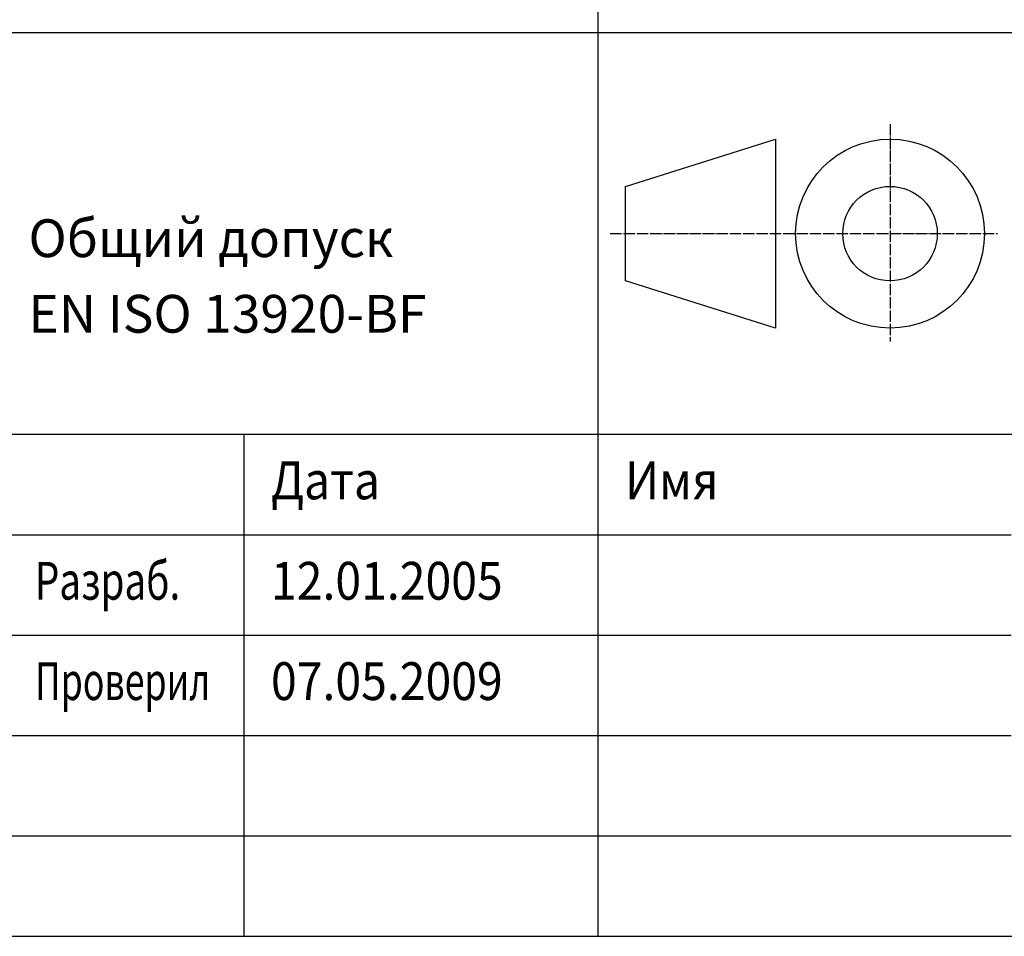
# Model space of a CAD drawing. Units: inches. Extents: x -86195 to -15510, y -252 to 10248.
# Drawn here: x -18935 to -17892, y 423 to 1393 of the extents above; entities that cross this region are included whole.
import ezdxf

# ---------------------------------------------------------------- set-up
doc = ezdxf.new("R2010")
doc.units = ezdxf.units.IN
doc.linetypes.add('DOT_CENTER', pattern=[14, 12, -1, 0, -1])
doc.styles.add('CONVERTER_1', font='txt.shx', dxfattribs={"width": 0.72})
doc.styles.add('CONVERTER_2', font='txt.shx', dxfattribs={"width": 0.9})
doc.styles.add('CONVERTER_5', font='txt.shx', dxfattribs={"width": 0.999})
doc.styles.add('CONVERTER_6', font='txt.shx', dxfattribs={"width": 0.81})
doc.styles.add('CONVERTER_7', font='txt.shx', dxfattribs={"width": 0.837})

msp = doc.modelspace()

# ---------------------------------------------------------------- linework, layer by layer
at = {"linetype": 'Continuous'}
for p, q in [((-18322.666, 1379.362), (-18322.666, 2203.107)), ((-15760.166, 1379.362), (-20260.166, 1379.362)), ((-18322.666, 1379.362), (-20260.166, 1379.362)), ((-18322.666, 954.362), (-18322.666, 1379.362)), ((-15760.166, 1379.362), (-18322.666, 1379.362)), ((-18293.473, 1216.862), (-18134.895, 1266.862)), ((-18134.895, 1266.862), (-18134.895, 1066.862)), ((-18293.473, 1116.862), (-18293.473, 1216.862)), ((-18134.895, 1066.862), (-18293.473, 1116.862)), ((-15760.166, 954.362), (-20260.166, 954.362)), ((-18697.666, 954.362), (-18697.666, 423.112)), ((-18322.666, 423.112), (-18322.666, 954.362)), ((-20260.166, 848.112), (-17885.166, 848.112)), ((-20260.166, 741.862), (-17885.166, 741.862)), ((-20260.166, 635.612), (-17885.166, 635.612)), ((-20260.166, 529.362), (-17885.166, 529.362)), ((-18947.666, 423.112), (-15760.166, 423.112))]:
    msp.add_line(p, q, dxfattribs=at)
at = {"linetype": 'DOT_CENTER'}
for p, q in [((-18013.473, 1282.907), (-18013.473, 1052.676)), ((-18309.924, 1166.862), (-17899.737, 1166.862))]:
    msp.add_line(p, q, dxfattribs=at)
at = {"linetype": 'Continuous'}
for radius in [100, 50]:
    msp.add_circle((-18013.473, 1166.862), radius, dxfattribs=at)

# ---------------------------------------------------------------- texts
for s, style, width, p in [('Дата', 'CONVERTER_1', 0.9, (-18669.032, 885.688)), ('Имя', 'CONVERTER_1', 0.9, (-18294.032, 885.688)), ('Разраб.', 'CONVERTER_6', 0.747, (-18919.032, 779.438)), ('12.01.2005', 'CONVERTER_2', 0.9, (-18669.032, 779.438)), ('Проверил', 'CONVERTER_7', 0.693, (-18919.032, 673.188)), ('07.05.2009', 'CONVERTER_2', 0.9, (-18669.032, 673.188))]:
    msp.add_text(s, height=40, dxfattribs=dict(style=style, width=width)).set_placement(p)
at = {"insert": (-18925.866, 1116.862), "char_height": 40, "attachment_point": 4, "line_spacing_factor": 1.20048, "style": 'CONVERTER_5'}
msp.add_mtext('Общий допуск\\PEN ISO 13920-BF', dxfattribs=at)

doc.saveas('drawing.dxf')
